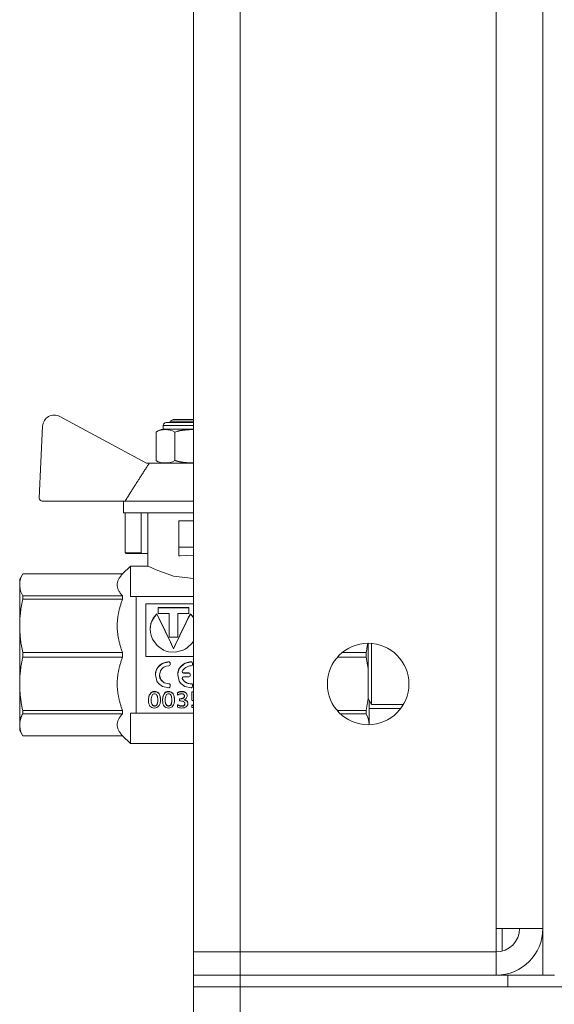
# Model space of a CAD drawing. Units: millimetres. Extents: x 0 to 30546, y -7 to 21000.
# Drawn here: x 13959 to 14051, y 17136 to 17305 of the extents above; entities that cross this region are included whole.
import ezdxf

# ---------------------------------------------------------------- set-up
doc = ezdxf.new("R2010")
doc.units = ezdxf.units.MM
doc.linetypes.add('K5LT_THIN', pattern=[0])
doc.layers.add('R', color=1, linetype='Continuous', true_color=0xff0000)
doc.layers.add('WELDING', color=7, linetype='Continuous', true_color=0xffffff)

msp = doc.modelspace()

# ---------------------------------------------------------------- linework, layer by layer
at = {"layer": 'R', "color": 7, "linetype": 'K5LT_THIN', "lineweight": 18}
for p, q in [((14048.6, 17641.29), (14048.6, 17141.29)), ((13988.6, 17145.29), (13988.6, 17637.29)), ((13996.6, 17637.29), (13996.6, 17145.29)), ((14040.6, 17149.29), (14040.6, 17633.29)), ((13980.54, 17229.18), (13965.66, 17237.22)), ((13984.61, 17236.39), (13985.11, 17236.68)), ((13985.11, 17236.68), (13988.6, 17236.68)), ((13962.71, 17235.55), (13962.13, 17223.21)), ((13983.41, 17235.02), (13983.41, 17235.68)), ((13983.41, 17235.68), (13988.6, 17235.68)), ((13983.41, 17235.02), (13988.6, 17235.02)), ((13983.91, 17236.18), (13988.6, 17236.18)), ((13984.61, 17236.18), (13984.61, 17236.39)), ((13984.61, 17236.39), (13988.6, 17236.39)), ((13982.18, 17229.68), (13982.18, 17234.52)), ((13985.39, 17229.68), (13985.39, 17234.52)), ((13981.01, 17229.18), (13980.54, 17229.18)), ((13988.6, 17229.18), (13981.01, 17229.18)), ((13962.63, 17222.68), (13976.87, 17222.68)), ((13976.61, 17222.68), (13976.61, 17220.68)), ((13988.6, 17222.68), (13976.87, 17222.68)), ((13988.6, 17220.68), (13976.61, 17220.68)), ((13976.87, 17220.68), (13976.87, 17213.82)), ((13979.61, 17220.68), (13979.61, 17213.82)), ((13980.77, 17211.54), (13980.77, 17220.68)), ((13986.11, 17214.78), (13986.11, 17219.28)), ((13988.6, 17219.28), (13986.11, 17219.28)), ((13986.11, 17214.78), (13988.6, 17214.78)), ((13986.11, 17213.28), (13986.11, 17214.78)), ((13976.87, 17213.82), (13979.61, 17213.82)), ((13979.88, 17213.68), (13977.08, 17213.68)), ((13980.77, 17213.68), (13979.88, 17213.68)), ((13986.11, 17213.28), (13986.33, 17213.28)), ((13988.6, 17213.39), (13986.33, 17213.28)), ((13977.77, 17211.54), (13976.43, 17210.19)), ((13977.77, 17211.53), (13977.77, 17211.54)), ((13980.77, 17211.54), (13977.77, 17211.54)), ((13977.77, 17206.29), (13977.77, 17211.53)), ((13959.29, 17210.19), (13958.77, 17209.29)), ((13976.43, 17210.19), (13959.29, 17210.19)), ((13959.29, 17210.19), (13976.43, 17210.19)), ((13959.29, 17210.19), (13959.29, 17210.19)), ((13976.43, 17210.19), (13976.43, 17210.19)), ((13976.43, 17210.19), (13976.43, 17210.19)), ((13958.77, 17208.3), (13958.77, 17209.29)), ((13958.77, 17201.26), (13958.77, 17208.3)), ((13976.43, 17206.41), (13959.29, 17206.41)), ((13959.29, 17205.82), (13959.29, 17206.41)), ((13976.43, 17205.82), (13976.43, 17206.41)), ((13977.77, 17206.29), (13978.77, 17206.29)), ((13978.77, 17206.29), (13978.77, 17189.16)), ((13988.6, 17206.29), (13978.77, 17206.29)), ((13959.29, 17205.82), (13976.43, 17205.82)), ((13980.44, 17205.06), (13980.44, 17195.99)), ((13988.6, 17205.06), (13980.44, 17205.06)), ((13982.55, 17203.39), (13982.55, 17204.42)), ((13982.55, 17204.42), (13987.83, 17204.42)), ((13987.83, 17204.37), (13982.55, 17204.37)), ((13987.83, 17204.42), (13987.83, 17203.39)), ((13982.3, 17203.28), (13982.3, 17203.33)), ((13984.45, 17203.39), (13982.55, 17203.39)), ((13984.45, 17199.35), (13984.45, 17203.39)), ((13985.93, 17203.39), (13985.93, 17199.35)), ((13987.83, 17203.39), (13985.93, 17203.39)), ((13988.08, 17203.28), (13988.08, 17203.33)), ((13958.77, 17191.31), (13958.77, 17201.26)), ((13981.18, 17200.69), (13981.18, 17200.66)), ((13985.93, 17199.35), (13984.45, 17199.35)), ((14018.6, 17196.29), (14018.6, 17198.29)), ((14019.18, 17196.79), (14019.18, 17198.26)), ((13959.29, 17195.87), (13959.29, 17196.7)), ((13976.43, 17196.7), (13959.29, 17196.7)), ((13976.43, 17195.87), (13976.43, 17196.7)), ((13980.44, 17195.99), (13988.6, 17195.99)), ((13985.19, 17197.32), (13985.19, 17197.33)), ((14018.25, 17196.7), (14014.16, 17196.7)), ((14018.25, 17195.87), (14018.25, 17196.7)), ((14018.6, 17188.79), (14018.6, 17196.29)), ((14019.18, 17187.79), (14019.18, 17196.79)), ((13959.29, 17195.87), (13976.43, 17195.87)), ((13984.42, 17195.07), (13984.42, 17195.06)), ((13984.61, 17194.87), (13984.61, 17194.86)), ((13984.61, 17194.58), (13984.61, 17194.86)), ((13988.25, 17195.07), (13988.25, 17195.06)), ((13988.44, 17194.87), (13988.44, 17194.86)), ((13988.44, 17194.58), (13988.44, 17194.86)), ((14013.31, 17195.87), (14018.25, 17195.87)), ((13982.07, 17192.83), (13982.07, 17192.85)), ((13985.9, 17192.83), (13985.9, 17192.85)), ((13986.88, 17193.18), (13987.84, 17193.18)), ((13986.88, 17193.18), (13986.88, 17193.16)), ((13987.84, 17193.16), (13986.88, 17193.16)), ((13987.84, 17193.18), (13987.84, 17193.16)), ((13988.04, 17192.98), (13988.04, 17192.96)), ((13988.04, 17192.69), (13988.04, 17192.96)), ((13958.77, 17184.28), (13958.77, 17191.31)), ((13984.4, 17191.33), (13984.4, 17191.3)), ((13984.61, 17191.14), (13984.61, 17191.11)), ((13984.61, 17190.84), (13984.61, 17191.11)), ((13986.69, 17192.24), (13986.69, 17192.22)), ((13986.88, 17192.49), (13987.84, 17192.49)), ((13988.23, 17191.33), (13988.23, 17191.3)), ((13988.44, 17191.14), (13988.44, 17191.11)), ((13988.44, 17190.84), (13988.44, 17191.11)), ((13978.77, 17189.16), (13978.77, 17186.29)), ((13981.95, 17190), (13981.95, 17189.96)), ((13984.36, 17190), (13984.36, 17189.96)), ((13985.88, 17189.81), (13985.88, 17189.77)), ((13985.88, 17189.39), (13985.88, 17189.77)), ((13986.62, 17190), (13986.62, 17189.96)), ((13987.52, 17189.27), (13987.52, 17189.23)), ((13988.31, 17189.96), (13988.6, 17189.96)), ((13988.31, 17189.96), (13988.31, 17189.92)), ((13988.31, 17189.92), (13988.6, 17189.92)), ((13988.31, 17188.53), (13988.31, 17189.92)), ((13980.89, 17188.51), (13980.89, 17188.47)), ((13981.92, 17187.52), (13981.92, 17187.47)), ((13982.94, 17188.57), (13982.94, 17188.53)), ((13983.31, 17188.51), (13983.31, 17188.47)), ((13984.33, 17187.52), (13984.33, 17187.47)), ((13985.36, 17188.57), (13985.36, 17188.53)), ((13985.85, 17187.73), (13985.85, 17187.68)), ((13985.85, 17187.3), (13985.85, 17187.68)), ((13986.2, 17188.76), (13986.2, 17188.71)), ((13986.2, 17188.76), (13986.35, 17188.76)), ((13986.2, 17188.71), (13986.35, 17188.71)), ((13986.2, 17188.37), (13986.2, 17188.71)), ((13986.43, 17188.37), (13986.2, 17188.37)), ((13986.35, 17188.76), (13986.35, 17188.71)), ((13986.57, 17187.52), (13986.57, 17187.46)), ((13987.63, 17187.99), (13987.63, 17187.94)), ((13988.4, 17188.42), (13988.31, 17188.53)), ((13988.31, 17187.71), (13988.31, 17187.65)), ((13988.31, 17187.29), (13988.31, 17187.65)), ((14019.18, 17187.79), (14018.6, 17188.79)), ((14018.77, 17187.05), (14018.77, 17188.49)), ((14024.66, 17187.79), (14019.18, 17187.79)), ((13976.43, 17186.75), (13959.29, 17186.75)), ((13959.29, 17186.17), (13959.29, 17186.75)), ((13959.29, 17186.17), (13976.43, 17186.17)), ((13976.43, 17186.17), (13976.43, 17186.75)), ((13978.77, 17186.29), (13977.77, 17186.29)), ((13977.77, 17181.04), (13977.77, 17186.29)), ((13978.77, 17186.29), (13988.6, 17186.29)), ((14018.25, 17186.75), (14013.27, 17186.75)), ((14013.83, 17186.17), (14018.25, 17186.17)), ((14018.25, 17186.17), (14018.25, 17186.75)), ((14024.17, 17187.05), (14018.77, 17187.05)), ((14018.77, 17184.29), (14018.77, 17187.05)), ((13958.77, 17183.29), (13958.77, 17184.28)), ((13959.29, 17182.38), (13958.77, 17183.29)), ((13959.29, 17182.38), (13959.29, 17182.39)), ((13976.43, 17182.39), (13959.29, 17182.39)), ((13976.43, 17182.38), (13959.29, 17182.38)), ((13976.43, 17182.38), (13976.43, 17182.39)), ((13977.77, 17181.04), (13976.43, 17182.38)), ((13988.6, 17181.04), (13977.77, 17181.04)), ((14048.6, 17149.29), (14040.6, 17149.29)), ((14040.6, 17149.29), (14040.6, 17145.29)), ((14041.6, 17149.29), (14041.6, 17145.41)), ((13996.6, 17145.29), (13988.6, 17145.29)), ((13988.6, 17145.29), (13996.6, 17145.29)), ((13988.6, 17141.29), (13988.6, 17145.29)), ((13996.6, 17145.29), (14040.6, 17145.29)), ((13996.6, 17141.29), (13996.6, 17145.29)), ((14040.6, 17145.29), (13996.6, 17145.29)), ((14040.6, 17141.29), (14040.6, 17145.29)), ((13996.6, 17141.29), (13988.6, 17141.29)), ((13988.6, 17141.29), (13996.6, 17141.29)), ((13988.6, 17141.29), (13988.6, 17139.29)), ((13996.6, 17141.29), (14040.6, 17141.29)), ((14042.6, 17141.29), (13996.6, 17141.29)), ((13996.6, 17141.29), (13996.6, 17139.29)), ((14041.6, 17141.35), (14041.6, 17141.29)), ((14042.6, 17141.29), (14050.54, 17141.29)), ((14042.6, 17139.29), (14042.6, 17141.29)), ((14050.54, 17141.29), (14050.6, 17141.29)), ((13996.6, 17139.29), (13988.6, 17139.29)), ((13988.6, 17139.29), (13996.6, 17139.29)), ((13988.6, 17133.29), (13988.6, 17139.29)), ((14042.6, 17139.29), (13996.6, 17139.29)), ((13996.6, 17139.29), (16280.6, 17139.29)), ((13996.6, 17133.29), (13996.6, 17139.29))]:
    msp.add_line(p, q, dxfattribs=at)
msp.add_circle((14018.6, 17191.29), 7, dxfattribs=at)
for centre, radius, start, end in [((13964.71, 17235.46), 2, 61.645, 177.3162), ((13983.66, 17232.64), 2.4, 95.9865, 128.1908), ((13983.91, 17235.68), 0.5, 90, 180), ((13983.66, 17231.57), 2.4, 231.8092, 264.0135), ((13962.63, 17223.18), 0.5, 177.3162, 270), ((14040.6, 17149.29), 8, 270, 0), ((14040.6, 17149.29), 4, 270, 0)]:
    msp.add_arc(centre, radius, start, end, dxfattribs=at)
at = {"layer": 'WELDING', "color": 7, "linetype": 'K5LT_THIN', "lineweight": 18}
for p, q in [((13986.39, 17234.8), (13986.4, 17234.8)), ((13986.4, 17234.8), (13986.41, 17234.8)), ((13986.41, 17234.8), (13986.43, 17234.8)), ((13986.43, 17234.8), (13986.47, 17234.81)), ((13986.47, 17234.81), (13986.5, 17234.82)), ((13986.5, 17234.82), (13986.5, 17234.82)), ((13986.5, 17234.82), (13986.51, 17234.82)), ((13986.51, 17234.82), (13986.52, 17234.82)), ((13986.52, 17234.82), (13986.54, 17234.82)), ((13986.54, 17234.82), (13986.58, 17234.83)), ((13986.58, 17234.83), (13986.6, 17234.83)), ((13986.6, 17234.83), (13986.61, 17234.83)), ((13986.61, 17234.83), (13986.61, 17234.83)), ((13986.61, 17234.83), (13986.62, 17234.83)), ((13986.62, 17234.83), (13986.64, 17234.84)), ((13986.64, 17234.84), (13986.68, 17234.84)), ((13986.68, 17234.84), (13986.7, 17234.85)), ((13986.7, 17234.85), (13986.7, 17234.85)), ((13986.7, 17234.85), (13986.71, 17234.85)), ((13986.71, 17234.85), (13986.72, 17234.85)), ((13986.72, 17234.85), (13986.74, 17234.85)), ((13986.74, 17234.85), (13986.78, 17234.86)), ((13986.78, 17234.86), (13986.8, 17234.86)), ((13986.8, 17234.86), (13986.8, 17234.86)), ((13986.8, 17234.86), (13986.81, 17234.86)), ((13986.81, 17234.86), (13986.82, 17234.86)), ((13986.82, 17234.86), (13986.84, 17234.86)), ((13986.84, 17234.86), (13986.88, 17234.87)), ((13986.88, 17234.87), (13986.9, 17234.87)), ((13986.9, 17234.87), (13986.9, 17234.87)), ((13986.9, 17234.87), (13986.91, 17234.87)), ((13986.91, 17234.87), (13986.92, 17234.87)), ((13986.92, 17234.87), (13986.94, 17234.88)), ((13986.94, 17234.88), (13986.98, 17234.88)), ((13986.98, 17234.88), (13987, 17234.88)), ((13987, 17234.88), (13987.01, 17234.88)), ((13987.01, 17234.88), (13987.03, 17234.89)), ((13987.01, 17234.88), (13987.01, 17234.88)), ((13987.03, 17234.89), (13987.06, 17234.89)), ((13987.06, 17234.89), (13987.12, 17234.89)), ((13987.12, 17234.89), (13987.21, 17234.9)), ((13987.21, 17234.9), (13987.21, 17234.9)), ((13987.21, 17234.9), (13987.22, 17234.9)), ((13987.22, 17234.9), (13987.24, 17234.9)), ((13987.24, 17234.9), (13987.28, 17234.91)), ((13987.28, 17234.91), (13987.36, 17234.91)), ((13987.36, 17234.91), (13987.41, 17234.92)), ((13987.41, 17234.92), (13987.42, 17234.92)), ((13987.42, 17234.92), (13987.43, 17234.92)), ((13987.43, 17234.92), (13987.45, 17234.92)), ((13987.45, 17234.92), (13987.48, 17234.92)), ((13987.48, 17234.92), (13987.56, 17234.93)), ((13987.56, 17234.93), (13987.62, 17234.93)), ((13987.62, 17234.93), (13987.62, 17234.93)), ((13987.62, 17234.93), (13987.63, 17234.93)), ((13987.63, 17234.93), (13987.65, 17234.93)), ((13987.65, 17234.93), (13987.69, 17234.93)), ((13987.69, 17234.93), (13987.76, 17234.94)), ((13987.76, 17234.94), (13987.82, 17234.94)), ((13987.82, 17234.94), (13987.82, 17234.94)), ((13987.82, 17234.94), (13987.83, 17234.94)), ((13987.83, 17234.94), (13987.85, 17234.94)), ((13987.85, 17234.94), (13987.89, 17234.94)), ((13987.89, 17234.94), (13987.97, 17234.95)), ((13987.97, 17234.95), (13988.02, 17234.95)), ((13988.02, 17234.95), (13988.02, 17234.95)), ((13988.02, 17234.95), (13988.03, 17234.95)), ((13988.03, 17234.95), (13988.05, 17234.95)), ((13988.05, 17234.95), (13988.09, 17234.95)), ((13988.09, 17234.95), (13988.16, 17234.95)), ((13988.16, 17234.95), (13988.22, 17234.95)), ((13988.22, 17234.95), (13988.22, 17234.95)), ((13988.22, 17234.95), (13988.23, 17234.95)), ((13988.23, 17234.95), (13988.25, 17234.95)), ((13988.25, 17234.95), (13988.28, 17234.95)), ((13988.28, 17234.95), (13988.35, 17234.95)), ((13988.35, 17234.95), (13988.41, 17234.95)), ((13988.41, 17234.95), (13988.42, 17234.95)), ((13988.42, 17234.95), (13988.42, 17234.95)), ((13988.42, 17234.95), (13988.44, 17234.95)), ((13988.44, 17234.95), (13988.48, 17234.96)), ((13988.48, 17234.96), (13988.55, 17234.96)), ((13988.55, 17234.96), (13988.6, 17234.96)), ((13985.39, 17234.52), (13985.78, 17234.66)), ((13985.78, 17234.66), (13985.79, 17234.66)), ((13985.79, 17234.66), (13985.8, 17234.66)), ((13985.8, 17234.66), (13985.82, 17234.67)), ((13985.82, 17234.67), (13985.86, 17234.68)), ((13985.86, 17234.68), (13985.88, 17234.68)), ((13985.88, 17234.68), (13985.89, 17234.69)), ((13985.88, 17234.68), (13985.88, 17234.68)), ((13985.89, 17234.69), (13985.9, 17234.69)), ((13985.9, 17234.69), (13985.92, 17234.69)), ((13985.92, 17234.69), (13985.96, 17234.7)), ((13985.96, 17234.7), (13985.98, 17234.71)), ((13985.98, 17234.71), (13985.98, 17234.71)), ((13985.98, 17234.71), (13985.99, 17234.71)), ((13985.99, 17234.71), (13986.01, 17234.72)), ((13986.01, 17234.72), (13986.03, 17234.72)), ((13986.03, 17234.72), (13986.09, 17234.74)), ((13986.09, 17234.74), (13986.18, 17234.76)), ((13986.18, 17234.76), (13986.19, 17234.76)), ((13986.19, 17234.76), (13986.2, 17234.76)), ((13986.2, 17234.76), (13986.21, 17234.76)), ((13986.21, 17234.76), (13986.24, 17234.77)), ((13986.24, 17234.77), (13986.29, 17234.78)), ((13986.29, 17234.78), (13986.29, 17234.78)), ((13986.29, 17234.78), (13986.3, 17234.78)), ((13986.3, 17234.78), (13986.31, 17234.78)), ((13986.31, 17234.78), (13986.33, 17234.79)), ((13986.33, 17234.79), (13986.37, 17234.79)), ((13986.37, 17234.79), (13986.39, 17234.8)), ((13986.39, 17234.8), (13986.39, 17234.8)), ((13985.44, 17229.66), (13985.39, 17229.68)), ((13985.5, 17229.64), (13985.44, 17229.66)), ((13985.53, 17229.63), (13985.5, 17229.64)), ((13985.54, 17229.63), (13985.53, 17229.63)), ((13985.55, 17229.63), (13985.54, 17229.63)), ((13985.55, 17229.62), (13985.55, 17229.63)), ((13985.62, 17229.6), (13985.55, 17229.62)), ((13985.67, 17229.59), (13985.62, 17229.6)), ((13985.69, 17229.58), (13985.67, 17229.59)), ((13985.7, 17229.57), (13985.69, 17229.58)), ((13985.71, 17229.57), (13985.7, 17229.57)), ((13985.74, 17229.56), (13985.71, 17229.57)), ((13985.71, 17229.57), (13985.71, 17229.57)), ((13985.79, 17229.55), (13985.74, 17229.56)), ((13985.81, 17229.54), (13985.79, 17229.55)), ((13985.82, 17229.54), (13985.81, 17229.54)), ((13985.85, 17229.53), (13985.82, 17229.54)), ((13985.82, 17229.54), (13985.82, 17229.54)), ((13985.82, 17229.54), (13985.82, 17229.54)), ((13985.9, 17229.52), (13985.85, 17229.53)), ((13985.92, 17229.51), (13985.9, 17229.52)), ((13985.93, 17229.51), (13985.92, 17229.51)), ((13985.94, 17229.51), (13985.93, 17229.51)), ((13985.93, 17229.51), (13985.93, 17229.51)), ((13985.96, 17229.5), (13985.94, 17229.51)), ((13986.01, 17229.49), (13985.96, 17229.5)), ((13986.03, 17229.48), (13986.01, 17229.49)), ((13986.04, 17229.48), (13986.03, 17229.48)), ((13986.05, 17229.48), (13986.04, 17229.48)), ((13986.06, 17229.48), (13986.05, 17229.48)), ((13986.05, 17229.48), (13986.05, 17229.48)), ((13986.11, 17229.47), (13986.06, 17229.48)), ((13986.14, 17229.46), (13986.11, 17229.47)), ((13986.15, 17229.46), (13986.14, 17229.46)), ((13986.16, 17229.46), (13986.15, 17229.46)), ((13986.16, 17229.45), (13986.16, 17229.46)), ((13986.21, 17229.44), (13986.16, 17229.45)), ((13986.27, 17229.43), (13986.21, 17229.44)), ((13986.3, 17229.43), (13986.27, 17229.43)), ((13986.32, 17229.42), (13986.3, 17229.43)), ((13986.33, 17229.42), (13986.32, 17229.42)), ((13986.4, 17229.41), (13986.33, 17229.42)), ((13986.33, 17229.42), (13986.33, 17229.42)), ((13986.45, 17229.4), (13986.4, 17229.41)), ((13986.48, 17229.39), (13986.45, 17229.4)), ((13986.49, 17229.39), (13986.48, 17229.39)), ((13986.5, 17229.39), (13986.49, 17229.39)), ((13986.52, 17229.39), (13986.5, 17229.39)), ((13986.5, 17229.39), (13986.5, 17229.39)), ((13986.55, 17229.38), (13986.52, 17229.39)), ((13986.57, 17229.38), (13986.55, 17229.38)), ((13986.58, 17229.38), (13986.57, 17229.38)), ((13986.59, 17229.38), (13986.58, 17229.38)), ((13986.6, 17229.37), (13986.59, 17229.38)), ((13986.59, 17229.38), (13986.59, 17229.38)), ((13986.64, 17229.37), (13986.6, 17229.37)), ((13986.66, 17229.37), (13986.64, 17229.37)), ((13986.67, 17229.37), (13986.66, 17229.37)), ((13986.67, 17229.36), (13986.67, 17229.37)), ((13986.69, 17229.36), (13986.67, 17229.36)), ((13986.67, 17229.36), (13986.67, 17229.36)), ((13986.73, 17229.36), (13986.69, 17229.36)), ((13986.74, 17229.35), (13986.73, 17229.36)), ((13986.75, 17229.35), (13986.74, 17229.35)), ((13986.76, 17229.35), (13986.75, 17229.35)), ((13986.8, 17229.35), (13986.76, 17229.35)), ((13986.76, 17229.35), (13986.76, 17229.35)), ((13986.83, 17229.34), (13986.8, 17229.35)), ((13986.84, 17229.34), (13986.83, 17229.34)), ((13986.85, 17229.34), (13986.84, 17229.34)), ((13986.84, 17229.34), (13986.84, 17229.34)), ((13986.88, 17229.34), (13986.85, 17229.34)), ((13986.93, 17229.33), (13986.88, 17229.34)), ((13986.96, 17229.33), (13986.93, 17229.33)), ((13986.97, 17229.33), (13986.96, 17229.33)), ((13986.98, 17229.33), (13986.97, 17229.33)), ((13986.99, 17229.33), (13986.98, 17229.33)), ((13987.02, 17229.32), (13986.99, 17229.33)), ((13987.07, 17229.32), (13987.02, 17229.32)), ((13987.1, 17229.31), (13987.07, 17229.32)), ((13987.11, 17229.31), (13987.1, 17229.31)), ((13987.12, 17229.31), (13987.11, 17229.31)), ((13987.16, 17229.31), (13987.12, 17229.31)), ((13987.12, 17229.31), (13987.12, 17229.31)), ((13987.21, 17229.3), (13987.16, 17229.31)), ((13987.24, 17229.3), (13987.21, 17229.3)), ((13987.25, 17229.3), (13987.24, 17229.3)), ((13987.26, 17229.3), (13987.25, 17229.3)), ((13987.33, 17229.29), (13987.26, 17229.3)), ((13987.26, 17229.3), (13987.26, 17229.3)), ((13987.37, 17229.29), (13987.33, 17229.29)), ((13987.39, 17229.29), (13987.37, 17229.29)), ((13987.4, 17229.29), (13987.39, 17229.29)), ((13987.53, 17229.28), (13987.4, 17229.29)), ((13987.4, 17229.29), (13987.4, 17229.29)), ((13987.61, 17229.28), (13987.53, 17229.28)), ((13987.65, 17229.27), (13987.61, 17229.28)), ((13987.67, 17229.27), (13987.65, 17229.27)), ((13987.68, 17229.27), (13987.67, 17229.27)), ((13987.71, 17229.27), (13987.68, 17229.27)), ((13987.68, 17229.27), (13987.68, 17229.27)), ((13987.77, 17229.27), (13987.71, 17229.27)), ((13987.8, 17229.27), (13987.77, 17229.27)), ((13987.81, 17229.27), (13987.8, 17229.27)), ((13987.82, 17229.27), (13987.81, 17229.27)), ((13987.84, 17229.27), (13987.82, 17229.27)), ((13987.82, 17229.27), (13987.82, 17229.27)), ((13987.9, 17229.26), (13987.84, 17229.27)), ((13987.93, 17229.26), (13987.9, 17229.26)), ((13987.94, 17229.26), (13987.93, 17229.26)), ((13987.95, 17229.26), (13987.94, 17229.26)), ((13987.96, 17229.26), (13987.95, 17229.26)), ((13988, 17229.26), (13987.96, 17229.26)), ((13988.06, 17229.26), (13988, 17229.26)), ((13988.09, 17229.26), (13988.06, 17229.26)), ((13988.11, 17229.26), (13988.09, 17229.26)), ((13988.12, 17229.26), (13988.11, 17229.26)), ((13988.11, 17229.26), (13988.11, 17229.26)), ((13988.18, 17229.26), (13988.12, 17229.26)), ((13988.23, 17229.25), (13988.18, 17229.26)), ((13988.26, 17229.25), (13988.23, 17229.25)), ((13988.27, 17229.25), (13988.26, 17229.25)), ((13988.28, 17229.25), (13988.27, 17229.25)), ((13988.29, 17229.25), (13988.28, 17229.25)), ((13988.28, 17229.25), (13988.28, 17229.25)), ((13988.33, 17229.25), (13988.29, 17229.25)), ((13988.35, 17229.25), (13988.33, 17229.25)), ((13988.36, 17229.25), (13988.35, 17229.25)), ((13988.38, 17229.25), (13988.36, 17229.25)), ((13988.36, 17229.25), (13988.36, 17229.25)), ((13988.36, 17229.25), (13988.36, 17229.25)), ((13988.41, 17229.25), (13988.38, 17229.25)), ((13988.43, 17229.25), (13988.41, 17229.25)), ((13988.44, 17229.25), (13988.43, 17229.25)), ((13988.47, 17229.25), (13988.44, 17229.25)), ((13988.44, 17229.25), (13988.44, 17229.25)), ((13988.44, 17229.25), (13988.44, 17229.25)), ((13988.49, 17229.25), (13988.47, 17229.25)), ((13988.5, 17229.25), (13988.49, 17229.25)), ((13988.51, 17229.25), (13988.5, 17229.25)), ((13988.52, 17229.25), (13988.51, 17229.25)), ((13988.53, 17229.25), (13988.52, 17229.25)), ((13988.52, 17229.25), (13988.52, 17229.25)), ((13988.56, 17229.25), (13988.53, 17229.25)), ((13988.6, 17229.25), (13988.56, 17229.25)), ((13980.85, 17211.5), (13980.77, 17211.54)), ((13982.19, 17210.86), (13980.85, 17211.5)), ((13985.19, 17209.81), (13982.19, 17210.86)), ((13988.6, 17209.37), (13985.19, 17209.81)), ((13981.89, 17202.83), (13981.42, 17201.98)), ((13982.3, 17203.33), (13981.69, 17202.57)), ((13982.3, 17203.28), (13981.89, 17202.83)), ((13988.11, 17203.3), (13988.08, 17203.33)), ((13988.27, 17203.09), (13988.08, 17203.28)), ((13988.2, 17203.2), (13988.11, 17203.3)), ((13988.25, 17203.15), (13988.2, 17203.2)), ((13988.27, 17203.13), (13988.25, 17203.15)), ((13988.29, 17203.12), (13988.27, 17203.13)), ((13988.44, 17202.89), (13988.27, 17203.09)), ((13988.29, 17203.11), (13988.29, 17203.12)), ((13988.44, 17202.93), (13988.29, 17203.11)), ((13988.6, 17202.71), (13988.44, 17202.93)), ((13988.6, 17202.67), (13988.44, 17202.89)), ((13981.31, 17201.67), (13981.18, 17200.69)), ((13981.2, 17201.03), (13981.18, 17200.67)), ((13981.42, 17201.98), (13981.2, 17201.03)), ((13981.69, 17202.57), (13981.31, 17201.67)), ((13981.18, 17200.69), (13981.21, 17200.21)), ((13981.21, 17200.21), (13981.22, 17200.17)), ((13981.22, 17200.17), (13981.23, 17200.09)), ((13981.23, 17200.09), (13981.26, 17199.93)), ((13981.26, 17199.93), (13981.35, 17199.6)), ((13981.35, 17199.6), (13981.6, 17198.97)), ((13981.6, 17198.97), (13982.4, 17197.87)), ((13982.4, 17197.87), (13983.28, 17197.22)), ((13987.6, 17197.54), (13988.3, 17198.23)), ((13988.3, 17198.23), (13988.6, 17198.65)), ((14018.46, 17197.77), (14018.36, 17197.24)), ((14018.54, 17198.29), (14018.46, 17197.77)), ((13983.28, 17197.22), (13983.35, 17197.18)), ((13983.35, 17197.18), (13983.48, 17197.11)), ((13983.48, 17197.11), (13983.76, 17197)), ((13983.76, 17197), (13984.33, 17196.83)), ((13984.33, 17196.83), (13985.53, 17196.75)), ((13985.53, 17196.75), (13986.81, 17197.07)), ((13986.81, 17197.07), (13986.86, 17197.1)), ((13986.86, 17197.1), (13986.97, 17197.15)), ((13986.97, 17197.15), (13987.19, 17197.27)), ((13987.19, 17197.27), (13987.6, 17197.54)), ((14018.36, 17197.24), (14018.25, 17196.7)), ((13983.26, 17194.79), (13982.44, 17194.06)), ((13984.42, 17195.06), (13983.26, 17194.79)), ((13983.53, 17194.18), (13983.91, 17194.33)), ((13983.91, 17194.33), (13984.4, 17194.38)), ((13987.08, 17194.79), (13986.26, 17194.06)), ((13988.25, 17195.06), (13987.08, 17194.79)), ((14018.25, 17195.87), (14018.38, 17195.21)), ((14018.38, 17195.21), (14018.5, 17194.55)), ((14018.5, 17194.55), (14018.6, 17193.88)), ((13982.15, 17193.42), (13982.07, 17192.85)), ((13982.07, 17192.85), (13982.07, 17192.83)), ((13982.07, 17192.83), (13982.34, 17191.78)), ((13982.25, 17193.69), (13982.15, 17193.42)), ((13982.31, 17193.83), (13982.25, 17193.69)), ((13982.34, 17193.89), (13982.31, 17193.83)), ((13982.36, 17193.92), (13982.34, 17193.89)), ((13982.44, 17194.06), (13982.36, 17193.92)), ((13982.75, 17192.81), (13982.93, 17193.56)), ((13982.98, 17192.04), (13982.75, 17192.81)), ((13982.77, 17192.56), (13982.75, 17192.81)), ((13982.81, 17192.36), (13982.77, 17192.56)), ((13982.93, 17193.56), (13983.22, 17193.94)), ((13983.22, 17193.94), (13983.24, 17193.96)), ((13983.24, 17193.96), (13983.28, 17194)), ((13983.28, 17194), (13983.36, 17194.06)), ((13983.36, 17194.06), (13983.53, 17194.18)), ((13985.98, 17193.42), (13985.9, 17192.85)), ((13985.9, 17192.85), (13985.9, 17192.83)), ((13985.9, 17192.83), (13986.16, 17191.78)), ((13986.07, 17193.69), (13985.98, 17193.42)), ((13986.13, 17193.83), (13986.07, 17193.69)), ((13986.16, 17193.89), (13986.13, 17193.83)), ((13986.18, 17193.92), (13986.16, 17193.89)), ((13986.26, 17194.06), (13986.18, 17193.92)), ((13986.68, 17193.41), (13986.69, 17193.43)), ((13986.68, 17193.39), (13986.68, 17193.41)), ((13986.68, 17193.37), (13986.68, 17193.39)), ((13986.71, 17193.28), (13986.68, 17193.38)), ((13986.71, 17193.27), (13986.68, 17193.37)), ((13986.78, 17193.21), (13986.71, 17193.28)), ((13986.78, 17193.19), (13986.71, 17193.27)), ((13986.88, 17193.18), (13986.78, 17193.21)), ((13986.88, 17193.16), (13986.78, 17193.19)), ((13982.34, 17191.78), (13982.46, 17191.59)), ((13982.46, 17191.59), (13982.48, 17191.56)), ((13982.48, 17191.56), (13982.52, 17191.5)), ((13982.52, 17191.5), (13982.62, 17191.39)), ((13982.62, 17191.39), (13982.82, 17191.19)), ((13982.85, 17192.27), (13982.81, 17192.36)), ((13982.82, 17191.19), (13983.31, 17190.88)), ((13982.87, 17192.22), (13982.85, 17192.27)), ((13982.88, 17192.2), (13982.87, 17192.22)), ((13983, 17191.97), (13982.88, 17192.2)), ((13983.59, 17191.5), (13982.98, 17192.04)), ((13983.59, 17191.47), (13983, 17191.97)), ((13983.31, 17190.88), (13984.4, 17190.65)), ((13984.4, 17191.33), (13983.59, 17191.5)), ((13984.4, 17191.3), (13983.59, 17191.47)), ((13986.16, 17191.78), (13986.28, 17191.59)), ((13986.28, 17191.59), (13986.3, 17191.56)), ((13986.3, 17191.56), (13986.35, 17191.5)), ((13986.35, 17191.5), (13986.44, 17191.39)), ((13986.44, 17191.39), (13986.65, 17191.19)), ((13986.65, 17191.19), (13987.14, 17190.88)), ((13986.68, 17192.28), (13986.71, 17192.38)), ((13986.68, 17192.28), (13986.68, 17192.3)), ((13986.68, 17192.26), (13986.68, 17192.28)), ((13986.68, 17192.26), (13986.68, 17192.28)), ((13986.68, 17192.24), (13986.68, 17192.26)), ((13986.69, 17192.24), (13986.68, 17192.26)), ((13986.69, 17192.22), (13986.68, 17192.24)), ((13986.71, 17192.38), (13986.78, 17192.46)), ((13986.78, 17192.46), (13986.88, 17192.49)), ((13987.14, 17190.88), (13988.22, 17190.65)), ((13984.4, 17190.65), (13984.42, 17190.65)), ((13987.05, 17189.2), (13987.05, 17189.22)), ((13987.05, 17189.18), (13987.05, 17189.2)), ((13987.05, 17189.16), (13987.05, 17189.18)), ((13988.22, 17190.65), (13988.25, 17190.65)), ((13981.35, 17188.5), (13981.36, 17188.23)), ((13981.36, 17188.23), (13981.49, 17187.78)), ((13981.49, 17187.78), (13981.73, 17187.55)), ((13981.73, 17187.55), (13981.92, 17187.52)), ((13981.92, 17187.52), (13982.12, 17187.56)), ((13982.12, 17187.56), (13982.35, 17187.79)), ((13982.35, 17187.79), (13982.47, 17188.26)), ((13982.47, 17188.26), (13982.48, 17188.52)), ((13983.76, 17188.5), (13983.83, 17187.95)), ((13983.83, 17187.95), (13983.91, 17187.76)), ((13983.91, 17187.76), (13983.92, 17187.75)), ((13983.92, 17187.75), (13983.93, 17187.73)), ((13983.93, 17187.73), (13983.96, 17187.7)), ((13983.96, 17187.7), (13984.01, 17187.64)), ((13984.01, 17187.64), (13984.15, 17187.55)), ((13984.15, 17187.55), (13984.33, 17187.52)), ((13984.33, 17187.52), (13984.64, 17187.63)), ((13984.64, 17187.63), (13984.76, 17187.77)), ((13984.76, 17187.79), (13984.78, 17187.81)), ((13984.76, 17187.77), (13984.76, 17187.79)), ((13984.78, 17187.81), (13984.8, 17187.85)), ((13984.8, 17187.85), (13984.83, 17187.95)), ((13984.83, 17187.95), (13984.88, 17188.19)), ((13984.88, 17188.19), (13984.9, 17188.52)), ((13986.57, 17187.52), (13986.75, 17187.53)), ((13986.75, 17187.53), (13987.01, 17187.63)), ((13987.01, 17187.63), (13987.13, 17187.83)), ((13987.03, 17188.59), (13987.35, 17188.46)), ((13987.13, 17187.83), (13987.15, 17187.94)), ((13987.35, 17188.46), (13987.56, 17188.25)), ((13987.56, 17188.25), (13987.63, 17187.99)), ((13988.31, 17187.71), (13988.4, 17187.66)), ((13988.31, 17187.65), (13988.4, 17187.61)), ((13988.46, 17188.45), (13988.4, 17188.42)), ((13988.4, 17187.66), (13988.49, 17187.62)), ((13988.4, 17187.61), (13988.49, 17187.57)), ((13988.53, 17188.47), (13988.46, 17188.45)), ((13988.49, 17187.62), (13988.6, 17187.59)), ((13988.49, 17187.57), (13988.6, 17187.53)), ((13988.6, 17188.49), (13988.53, 17188.47)), ((14018.51, 17188.11), (14018.39, 17187.44)), ((14018.6, 17188.78), (14018.51, 17188.11)), ((13988.4, 17187.25), (13988.31, 17187.29)), ((13988.49, 17187.22), (13988.4, 17187.25)), ((13988.6, 17187.19), (13988.49, 17187.22)), ((14018.39, 17187.44), (14018.25, 17186.75)), ((14018.25, 17186.17), (14018.54, 17185.52)), ((14018.54, 17185.52), (14018.71, 17184.9)), ((14018.71, 17184.9), (14018.77, 17184.29))]:
    msp.add_line(p, q, dxfattribs=at)
for points, knots in [([(13982.18, 17234.52), (13982.66, 17234.9), (13983.27, 17234.96), (13984.3, 17234.96), (13984.91, 17234.9), (13985.39, 17234.52)], [0.8022464, 0.8022464, 0.8022464, 0.8022464, 1.1102647, 1.1102647, 1.4182831, 1.4182831, 1.4182831, 1.4182831]), ([(13985.39, 17229.68), (13984.91, 17229.3), (13984.3, 17229.25), (13983.27, 17229.25), (13982.66, 17229.3), (13982.18, 17229.68)], [-0.3080184, -0.3080184, -0.3080184, -0.3080184, 0, 0, 0.3080184, 0.3080184, 0.3080184, 0.3080184]), ([(13958.77, 17208.3), (13958.77, 17208.43), (13958.78, 17208.68), (13958.86, 17209.09), (13958.98, 17209.51), (13959.14, 17209.89), (13959.25, 17210.11), (13959.29, 17210.19)], [0, 0, 0, 0, 1.698517, 3.287781, 5.245301, 7.090546, 8, 8, 8, 8]), ([(13959.29, 17206.41), (13959.21, 17206.57), (13959.06, 17206.87), (13958.91, 17207.3), (13958.81, 17207.73), (13958.77, 17208.06), (13958.77, 17208.26), (13958.77, 17208.3)], [0, 0, 0, 0, 1.94316, 3.770439, 5.41732, 7.45274, 8, 8, 8, 8]), ([(13958.77, 17201.26), (13958.77, 17201.57), (13958.78, 17202.18), (13958.86, 17203.16), (13958.98, 17204.19), (13959.14, 17205.11), (13959.25, 17205.65), (13959.29, 17205.82)], [0, 0, 0, 0, 1.698517, 3.287781, 5.245301, 7.090546, 8, 8, 8, 8]), ([(13959.29, 17196.7), (13959.21, 17197.09), (13959.06, 17197.83), (13958.91, 17198.86), (13958.81, 17199.89), (13958.77, 17200.68), (13958.77, 17201.16), (13958.77, 17201.26)], [0, 0, 0, 0, 1.94316, 3.770439, 5.41732, 7.45274, 8, 8, 8, 8]), ([(13958.77, 17191.31), (13958.77, 17191.62), (13958.78, 17192.23), (13958.86, 17193.21), (13958.98, 17194.24), (13959.14, 17195.16), (13959.25, 17195.7), (13959.29, 17195.87)], [0, 0, 0, 0, 1.698517, 3.287781, 5.245301, 7.090546, 8, 8, 8, 8]), ([(13984.42, 17195.07), (13984.26, 17195.08), (13983.96, 17195.05), (13983.56, 17194.94), (13983.21, 17194.78), (13982.92, 17194.59), (13982.69, 17194.38), (13982.53, 17194.2), (13982.42, 17194.04), (13982.34, 17193.9), (13982.27, 17193.76), (13982.21, 17193.63), (13982.17, 17193.51), (13982.14, 17193.39), (13982.11, 17193.26), (13982.09, 17193.12), (13982.08, 17192.98), (13982.07, 17192.89), (13982.07, 17192.85)], [0, 0, 0, 0, 2.517088, 4.69224, 6.619959, 8.511283, 10.172763, 11.410057, 12.336616, 13.189154, 14.011541, 14.777483, 15.440579, 16.090388, 16.770655, 17.598427, 18.341542, 19, 19, 19, 19]), ([(13984.61, 17194.87), (13984.61, 17194.94), (13984.56, 17195.03), (13984.46, 17195.07), (13984.42, 17195.07)], [0, 0, 0, 0, 3.333333, 5, 5, 5, 5]), ([(13988.25, 17195.07), (13988.09, 17195.08), (13987.79, 17195.05), (13987.38, 17194.94), (13987.03, 17194.78), (13986.74, 17194.59), (13986.52, 17194.38), (13986.36, 17194.2), (13986.25, 17194.04), (13986.16, 17193.9), (13986.09, 17193.76), (13986.04, 17193.63), (13986, 17193.51), (13985.96, 17193.39), (13985.93, 17193.26), (13985.91, 17193.12), (13985.9, 17192.98), (13985.9, 17192.89), (13985.9, 17192.85)], [0, 0, 0, 0, 2.517088, 4.69224, 6.619959, 8.511283, 10.172763, 11.410057, 12.336616, 13.189154, 14.011541, 14.777483, 15.440578, 16.090388, 16.770655, 17.598427, 18.341542, 19, 19, 19, 19]), ([(13988.44, 17194.87), (13988.44, 17194.94), (13988.38, 17195.03), (13988.28, 17195.07), (13988.25, 17195.07)], [0, 0, 0, 0, 3.333333, 5, 5, 5, 5]), ([(13988.23, 17191.33), (13988.1, 17191.32), (13987.86, 17191.34), (13987.54, 17191.44), (13987.27, 17191.58), (13987.05, 17191.74), (13986.9, 17191.9), (13986.81, 17192.03), (13986.74, 17192.14), (13986.71, 17192.2), (13986.69, 17192.24)], [0, 0, 0, 0, 2.164859, 4.091559, 5.805822, 7.487012, 8.790041, 9.665191, 10.236134, 11, 11, 11, 11]), ([(13980.89, 17188.47), (13980.89, 17188.7), (13980.91, 17188.91), (13981, 17189.28), (13981.06, 17189.43), (13981.24, 17189.69), (13981.35, 17189.79), (13981.62, 17189.92), (13981.77, 17189.96), (13981.95, 17189.96)], [0, 0, 0, 0, 1, 1, 2, 2, 3, 3, 4, 4, 4, 4]), ([(13980.96, 17189.16), (13980.99, 17189.29), (13981.07, 17189.5), (13981.23, 17189.71), (13981.37, 17189.83), (13981.5, 17189.91), (13981.63, 17189.96), (13981.77, 17189.99), (13981.89, 17190), (13981.95, 17190)], [0, 0, 0, 0, 2.414388, 4.382882, 5.730736, 6.767317, 7.756605, 8.832138, 10, 10, 10, 10]), ([(13981.93, 17189.62), (13981.74, 17189.62), (13981.6, 17189.52), (13981.4, 17189.14), (13981.35, 17188.85), (13981.35, 17188.48)], [0, 0, 0, 0, 1, 1, 2, 2, 2, 2]), ([(13982.48, 17188.5), (13982.48, 17188.87), (13982.44, 17189.15), (13982.25, 17189.52), (13982.11, 17189.62), (13981.93, 17189.62)], [0, 0, 0, 0, 1, 1, 2, 2, 2, 2]), ([(13981.95, 17190), (13982.07, 17190), (13982.27, 17189.97), (13982.5, 17189.85), (13982.67, 17189.69), (13982.8, 17189.47), (13982.86, 17189.27), (13982.89, 17189.16)], [0, 0, 0, 0, 1.855069, 3.470151, 4.909096, 6.362681, 8, 8, 8, 8]), ([(13982.89, 17189.16), (13982.9, 17189.1), (13982.92, 17189), (13982.93, 17188.87), (13982.94, 17188.79), (13982.94, 17188.69), (13982.94, 17188.61), (13982.94, 17188.57)], [0, 0, 0, 0, 3.00377, 4.205487, 5.322668, 6.517199, 8, 8, 8, 8]), ([(13983.31, 17188.47), (13983.31, 17188.7), (13983.33, 17188.91), (13983.41, 17189.28), (13983.48, 17189.43), (13983.66, 17189.69), (13983.77, 17189.79), (13984.03, 17189.92), (13984.19, 17189.96), (13984.36, 17189.96)], [0, 0, 0, 0, 1, 1, 2, 2, 3, 3, 4, 4, 4, 4]), ([(13983.38, 17189.16), (13983.41, 17189.29), (13983.49, 17189.49), (13983.63, 17189.7), (13983.76, 17189.81), (13983.88, 17189.89), (13984.01, 17189.94), (13984.16, 17189.99), (13984.29, 17190), (13984.36, 17190)], [0, 0, 0, 0, 2.389451, 4.246258, 5.467866, 6.482185, 7.437159, 8.591727, 10, 10, 10, 10]), ([(13984.35, 17189.62), (13984.16, 17189.62), (13984.01, 17189.52), (13983.81, 17189.14), (13983.76, 17188.85), (13983.76, 17188.48)], [0, 0, 0, 0, 1, 1, 2, 2, 2, 2]), ([(13984.9, 17188.5), (13984.9, 17188.87), (13984.85, 17189.15), (13984.67, 17189.52), (13984.53, 17189.62), (13984.35, 17189.62)], [0, 0, 0, 0, 1, 1, 2, 2, 2, 2]), ([(13984.36, 17190), (13984.48, 17190), (13984.68, 17189.97), (13984.91, 17189.85), (13985.08, 17189.69), (13985.22, 17189.47), (13985.28, 17189.27), (13985.3, 17189.16)], [0, 0, 0, 0, 1.855069, 3.470151, 4.909096, 6.362681, 8, 8, 8, 8]), ([(13985.3, 17189.16), (13985.32, 17189.1), (13985.33, 17189), (13985.35, 17188.87), (13985.35, 17188.79), (13985.36, 17188.69), (13985.36, 17188.61), (13985.36, 17188.57)], [0, 0, 0, 0, 3.00377, 4.205487, 5.322668, 6.517199, 8, 8, 8, 8]), ([(13985.88, 17189.81), (13985.95, 17189.85), (13986.04, 17189.89), (13986.16, 17189.93), (13986.22, 17189.95), (13986.29, 17189.96), (13986.43, 17189.99), (13986.55, 17190), (13986.62, 17190)], [0, 0, 0, 0, 2.858045, 3.650972, 4.304181, 4.905579, 6.429371, 9, 9, 9, 9]), ([(13985.88, 17189.77), (13985.99, 17189.83), (13986.11, 17189.88), (13986.36, 17189.94), (13986.49, 17189.96), (13986.62, 17189.96)], [0, 0, 0, 0, 1, 1, 2, 2, 2, 2]), ([(13986.58, 17189.61), (13986.53, 17189.61), (13986.48, 17189.6), (13986.37, 17189.58), (13986.31, 17189.57), (13986.18, 17189.53), (13986.12, 17189.51), (13986, 17189.45), (13985.94, 17189.42), (13985.88, 17189.39)], [0, 0, 0, 0, 1, 1, 2, 2, 3, 3, 4, 4, 4, 4]), ([(13986.35, 17188.71), (13986.46, 17188.71), (13986.57, 17188.73), (13986.75, 17188.78), (13986.82, 17188.81), (13986.94, 17188.9), (13986.98, 17188.95), (13987.04, 17189.06), (13987.05, 17189.13), (13987.05, 17189.19)], [0, 0, 0, 0, 1, 1, 2, 2, 3, 3, 4, 4, 4, 4]), ([(13986.35, 17188.76), (13986.43, 17188.76), (13986.53, 17188.77), (13986.62, 17188.79), (13986.65, 17188.8), (13986.69, 17188.81), (13986.76, 17188.83), (13986.82, 17188.86), (13986.87, 17188.89), (13986.9, 17188.91), (13986.92, 17188.93), (13986.95, 17188.96), (13986.97, 17188.98), (13986.99, 17189.01), (13987, 17189.04), (13987.02, 17189.08), (13987.04, 17189.12), (13987.04, 17189.15), (13987.05, 17189.16)], [0, 0, 0, 0, 3.912122, 4.75065, 5.16252, 5.572112, 6.767956, 9.477239, 10.211554, 11.089319, 11.97673, 12.744127, 13.741487, 14.681529, 15.442864, 16.222529, 18.324056, 19, 19, 19, 19]), ([(13987.05, 17189.19), (13987.05, 17189.27), (13987.04, 17189.33), (13986.99, 17189.43), (13986.96, 17189.48), (13986.88, 17189.55), (13986.83, 17189.57), (13986.71, 17189.6), (13986.65, 17189.61), (13986.58, 17189.61)], [0, 0, 0, 0, 1, 1, 2, 2, 3, 3, 4, 4, 4, 4]), ([(13986.62, 17190), (13986.73, 17190), (13986.85, 17189.98), (13986.97, 17189.96), (13987.05, 17189.93), (13987.13, 17189.9), (13987.21, 17189.85), (13987.27, 17189.81), (13987.31, 17189.78), (13987.34, 17189.74), (13987.39, 17189.68), (13987.44, 17189.61), (13987.5, 17189.48), (13987.52, 17189.36), (13987.52, 17189.27)], [0, 0, 0, 0, 2.727632, 3.57064, 3.854614, 5.369651, 6.697402, 7.237355, 7.877132, 8.662109, 9.276593, 10.872536, 11.787551, 15, 15, 15, 15]), ([(13986.62, 17189.96), (13986.76, 17189.96), (13986.89, 17189.94), (13987.11, 17189.87), (13987.2, 17189.82), (13987.36, 17189.7), (13987.42, 17189.62), (13987.5, 17189.44), (13987.52, 17189.34), (13987.52, 17189.23)], [0, 0, 0, 0, 1, 1, 2, 2, 3, 3, 4, 4, 4, 4]), ([(13987.52, 17189.23), (13987.52, 17189.14), (13987.5, 17189.07), (13987.44, 17188.93), (13987.41, 17188.87), (13987.31, 17188.75), (13987.25, 17188.71), (13987.11, 17188.62), (13987.03, 17188.59), (13986.95, 17188.56)], [0, 0, 0, 0, 1, 1, 2, 2, 3, 3, 4, 4, 4, 4]), ([(13981.89, 17187.15), (13981.73, 17187.15), (13981.58, 17187.18), (13981.33, 17187.3), (13981.23, 17187.38), (13981.06, 17187.6), (13981, 17187.74), (13980.91, 17188.06), (13980.89, 17188.25), (13980.89, 17188.47)], [0, 0, 0, 0, 1, 1, 2, 2, 3, 3, 4, 4, 4, 4]), ([(13981.35, 17188.48), (13981.35, 17188.13), (13981.4, 17187.88), (13981.59, 17187.55), (13981.73, 17187.47), (13981.92, 17187.47)], [0, 0, 0, 0, 1, 1, 2, 2, 2, 2]), ([(13982.94, 17188.53), (13982.94, 17188.31), (13982.92, 17188.11), (13982.82, 17187.77), (13982.75, 17187.63), (13982.57, 17187.39), (13982.46, 17187.31), (13982.2, 17187.18), (13982.06, 17187.15), (13981.89, 17187.15)], [0, 0, 0, 0, 1, 1, 2, 2, 3, 3, 4, 4, 4, 4]), ([(13981.92, 17187.47), (13982.1, 17187.47), (13982.24, 17187.55), (13982.44, 17187.89), (13982.48, 17188.14), (13982.48, 17188.5)], [0, 0, 0, 0, 1, 1, 2, 2, 2, 2]), ([(13984.31, 17187.15), (13984.14, 17187.15), (13984, 17187.18), (13983.75, 17187.3), (13983.65, 17187.38), (13983.48, 17187.6), (13983.41, 17187.74), (13983.33, 17188.06), (13983.31, 17188.25), (13983.31, 17188.47)], [0, 0, 0, 0, 1, 1, 2, 2, 3, 3, 4, 4, 4, 4]), ([(13983.76, 17188.48), (13983.76, 17188.13), (13983.81, 17187.88), (13984.01, 17187.55), (13984.15, 17187.47), (13984.33, 17187.47)], [0, 0, 0, 0, 1, 1, 2, 2, 2, 2]), ([(13985.36, 17188.53), (13985.36, 17188.31), (13985.33, 17188.11), (13985.24, 17187.77), (13985.17, 17187.63), (13984.99, 17187.39), (13984.88, 17187.31), (13984.62, 17187.18), (13984.47, 17187.15), (13984.31, 17187.15)], [0, 0, 0, 0, 1, 1, 2, 2, 3, 3, 4, 4, 4, 4]), ([(13984.33, 17187.47), (13984.52, 17187.47), (13984.66, 17187.55), (13984.85, 17187.89), (13984.9, 17188.14), (13984.9, 17188.5)], [0, 0, 0, 0, 1, 1, 2, 2, 2, 2]), ([(13985.85, 17187.73), (13985.9, 17187.7), (13985.97, 17187.67), (13986.06, 17187.62), (13986.13, 17187.6), (13986.19, 17187.58), (13986.26, 17187.56), (13986.33, 17187.54), (13986.42, 17187.53), (13986.5, 17187.52), (13986.55, 17187.52), (13986.57, 17187.52)], [0, 0, 0, 0, 2.355119, 3.525621, 4.654662, 5.728958, 6.246245, 8.185354, 9.108036, 10.816408, 12, 12, 12, 12]), ([(13985.85, 17187.68), (13985.91, 17187.64), (13985.97, 17187.61), (13986.09, 17187.56), (13986.16, 17187.54), (13986.28, 17187.5), (13986.34, 17187.49), (13986.46, 17187.47), (13986.52, 17187.46), (13986.57, 17187.46)], [0, 0, 0, 0, 1, 1, 2, 2, 3, 3, 4, 4, 4, 4]), ([(13987.15, 17187.92), (13987.15, 17187.99), (13987.14, 17188.06), (13987.06, 17188.17), (13987.01, 17188.21), (13986.89, 17188.29), (13986.81, 17188.32), (13986.63, 17188.36), (13986.53, 17188.37), (13986.43, 17188.37)], [0, 0, 0, 0, 1, 1, 2, 2, 3, 3, 4, 4, 4, 4]), ([(13986.57, 17187.46), (13986.77, 17187.46), (13986.92, 17187.5), (13987.11, 17187.67), (13987.15, 17187.78), (13987.15, 17187.92)], [0, 0, 0, 0, 1, 1, 2, 2, 2, 2]), ([(13987.63, 17187.94), (13987.63, 17187.82), (13987.61, 17187.71), (13987.5, 17187.51), (13987.43, 17187.43), (13987.25, 17187.3), (13987.14, 17187.25), (13986.88, 17187.17), (13986.74, 17187.15), (13986.58, 17187.15)], [0, 0, 0, 0, 1, 1, 2, 2, 3, 3, 4, 4, 4, 4]), ([(13986.95, 17188.56), (13987.05, 17188.54), (13987.15, 17188.52), (13987.31, 17188.44), (13987.39, 17188.39), (13987.51, 17188.28), (13987.55, 17188.22), (13987.61, 17188.09), (13987.63, 17188.01), (13987.63, 17187.94)], [0, 0, 0, 0, 1, 1, 2, 2, 3, 3, 4, 4, 4, 4]), ([(13986.58, 17187.15), (13986.44, 17187.15), (13986.31, 17187.17), (13986.07, 17187.22), (13985.95, 17187.25), (13985.85, 17187.3)], [0, 0, 0, 0, 1, 1, 2, 2, 2, 2]), ([(13959.29, 17182.39), (13959.21, 17182.55), (13959.06, 17182.85), (13958.91, 17183.28), (13958.81, 17183.71), (13958.77, 17184.04), (13958.77, 17184.23), (13958.77, 17184.28)], [0, 0, 0, 0, 1.94316, 3.770439, 5.41732, 7.45274, 8, 8, 8, 8])]:
    msp.add_open_spline(points, degree=3, knots=knots, dxfattribs=at)
for points, weights in [([(13981.01, 17229.18), (13979.35, 17226.63), (13976.87, 17222.68)], [1, 1.02210930637, 1]), ([(13976.43, 17206.41), (13974.67, 17208.3), (13976.43, 17210.19)], [6.52641036914, 6.98140870865, 6.52641036915]), ([(13976.43, 17196.7), (13974.67, 17201.26), (13976.43, 17205.82)], [6.52641036914, 6.98140870865, 6.52641036915]), ([(13976.43, 17186.75), (13974.67, 17191.31), (13976.43, 17195.87)], [6.52641036914, 6.98140870865, 6.52641036915]), ([(13959.29, 17186.75), (13958.77, 17189.11), (13958.77, 17191.31)], [1, 1.01727982315, 1]), ([(13958.77, 17184.28), (13958.77, 17185.19), (13959.29, 17186.17)], [1, 1.01727982315, 1]), ([(13976.43, 17182.39), (13974.67, 17184.28), (13976.43, 17186.17)], [6.52641036914, 6.98140870865, 6.52641036915])]:
    msp.add_rational_spline(points, weights, degree=2, dxfattribs=at)
for points in [[(13977.08, 17213.68), (13977, 17213.73), (13976.93, 17213.78), (13976.87, 17213.82)], [(13979.61, 17213.82), (13979.69, 17213.78), (13979.78, 17213.73), (13979.88, 17213.68)], [(13985.19, 17197.33), (13984.23, 17199.4), (13983.26, 17201.45), (13982.3, 17203.33)], [(13985.19, 17197.32), (13984.23, 17199.38), (13983.26, 17201.42), (13982.3, 17203.28)], [(13988.08, 17203.33), (13987.12, 17201.45), (13986.15, 17199.4), (13985.19, 17197.33)], [(13988.08, 17203.28), (13987.12, 17201.42), (13986.15, 17199.38), (13985.19, 17197.32)], [(13984.4, 17194.38), (13984.51, 17194.38), (13984.61, 17194.48), (13984.61, 17194.58)], [(13984.61, 17194.86), (13984.61, 17194.96), (13984.53, 17195.06), (13984.42, 17195.06)], [(13986.69, 17193.43), (13986.94, 17194.02), (13987.59, 17194.42), (13988.23, 17194.38)], [(13988.23, 17194.38), (13988.34, 17194.38), (13988.44, 17194.48), (13988.44, 17194.58)], [(13988.44, 17194.86), (13988.44, 17194.96), (13988.35, 17195.06), (13988.25, 17195.06)], [(13988.04, 17192.98), (13988.04, 17193.08), (13987.94, 17193.18), (13987.84, 17193.18)], [(13988.04, 17192.96), (13988.04, 17193.07), (13987.94, 17193.16), (13987.84, 17193.16)], [(13987.84, 17192.49), (13987.94, 17192.49), (13988.04, 17192.58), (13988.04, 17192.69)], [(13984.61, 17191.14), (13984.61, 17191.17), (13984.59, 17191.24), (13984.51, 17191.31), (13984.44, 17191.33), (13984.4, 17191.33)], [(13984.61, 17191.11), (13984.61, 17191.21), (13984.51, 17191.3), (13984.4, 17191.3)], [(13988.23, 17191.3), (13987.59, 17191.26), (13986.94, 17191.64), (13986.69, 17192.22)], [(13988.44, 17191.14), (13988.44, 17191.17), (13988.42, 17191.24), (13988.34, 17191.31), (13988.26, 17191.33), (13988.23, 17191.33)], [(13988.44, 17191.11), (13988.44, 17191.21), (13988.34, 17191.3), (13988.23, 17191.3)], [(13980.89, 17188.51), (13980.89, 17188.59), (13980.9, 17188.75), (13980.92, 17188.97), (13980.95, 17189.1), (13980.96, 17189.16)], [(13981.95, 17189.96), (13982.61, 17189.96), (13982.94, 17189.46), (13982.94, 17188.53)], [(13983.31, 17188.51), (13983.31, 17188.59), (13983.31, 17188.75), (13983.33, 17188.97), (13983.36, 17189.1), (13983.38, 17189.16)], [(13984.36, 17189.96), (13985.03, 17189.96), (13985.36, 17189.46), (13985.36, 17188.53)], [(13984.42, 17190.65), (13984.53, 17190.66), (13984.61, 17190.75), (13984.61, 17190.84)], [(13988.25, 17190.65), (13988.35, 17190.66), (13988.44, 17190.75), (13988.44, 17190.84)]]:
    msp.add_open_spline(points, degree=3, dxfattribs=at)

doc.saveas('drawing.dxf')
